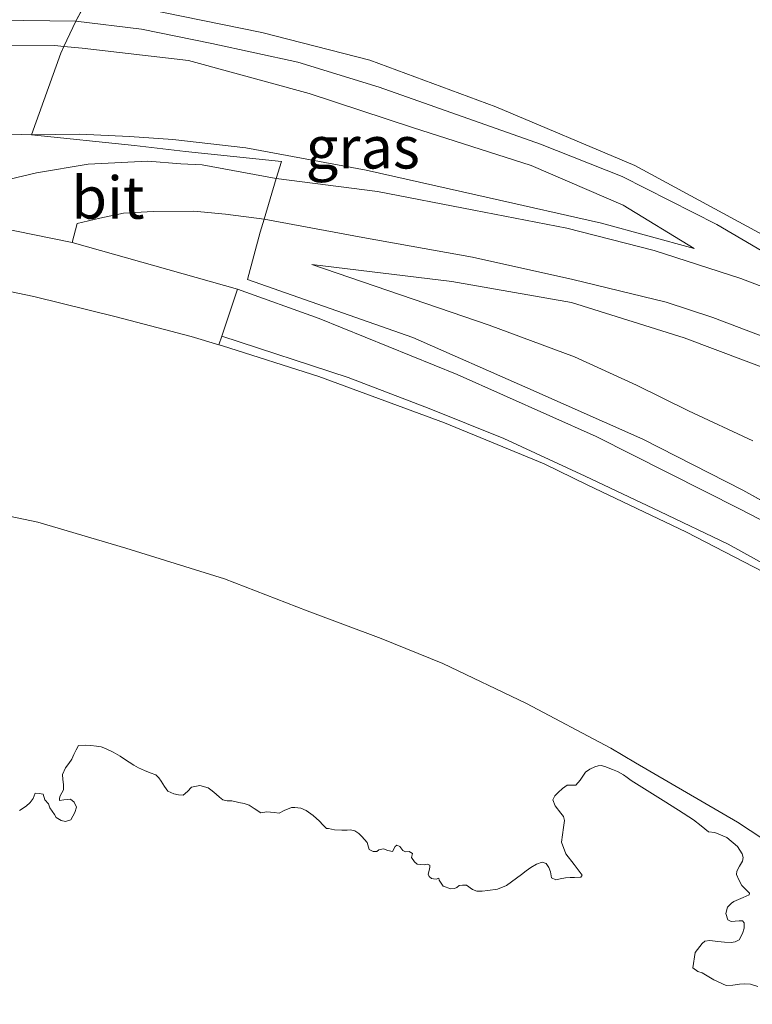
# Model space of a CAD drawing. Units: metres. Extents: x 59996 to 69261, y 393748 to 398970.
# Drawn here: x 62626 to 62669, y 396114 to 396173 of the extents above; entities that cross this region are included whole.
import ezdxf
from ezdxf.enums import TextEntityAlignment as Align

# ---------------------------------------------------------------- set-up
doc = ezdxf.new("R2010")
doc.units = ezdxf.units.M
doc.linetypes.add('IE-TERREINAFSCHEIDING', pattern=[10, 8, -2])
for name, color, linetype, lineweight in [('B-ME-GW-KRUINLIJN-L-B1', 93, 'Continuous', 18), ('B-ME-GW-TEENLIJN-L-B1', 93, 'Continuous', 18), ('B-ME-IE-GRASLAND-GV-B6', 93, 'Continuous', 18), ('B-ME-IE-GRONDWERKLIJN-GROND_NIETINGERICHT-GV-B6', 253, 'Continuous', 18), ('B-ME-IE-TERREINAFSCHEIDING-DOORGANG-L-B1', 8, 'IE-TERREINAFSCHEIDING-KUNSTMATIG-OPEN', 18), ('B-ME-IE-TERREINAFSCHEIDING-RASTERHEKWERK-L-B1', 8, 'IE-TERREINAFSCHEIDING', 18), ('B-ME-OB-BEKLEDING-GV-B6', 253, 'Continuous', 18), ('B-ME-VH-VERH_SOORT-BITUMEN-GV-B6', 8, 'IE-TERREINAFSCHEIDING-NATUURLIJK-HOUTWAL', 18), ('B-ME-VH-VERH_SOORT-ONVERHARD-GV-B6', 8, 'Continuous', 18), ('B-ME-VH-VERH_SOORT-TEGELS-GV-B6', 8, 'Continuous', 18)]:
    doc.layers.add(name, color=color, linetype=linetype, lineweight=lineweight)
doc.styles.add('NLCS-ISO', font='NLCS-ISO.TTF')
doc.linetypes.add('IE-TERREINAFSCHEIDING-KUNSTMATIG-OPEN', pattern='A,7,-1.5,[67,NLCS.SHX,S=0.75,R=0,X=0,Y=0],-1.5', length=10)
doc.linetypes.add('IE-TERREINAFSCHEIDING-NATUURLIJK-HOUTWAL', pattern='A,7,-1.5,[67,NLCS.SHX,S=0.75,R=45,X=0,Y=0],-1.5,7,-1.5,[70,NLCS.SHX,S=0.75,R=0,X=0,Y=0],-1.5', length=20)

msp = doc.modelspace()

# ---------------------------------------------------------------- linework, layer by layer
at = {"layer": 'B-ME-GW-KRUINLIJN-L-B1'}
for p, q in [((62629.292, 396170.835, 7.111), (62628.2053, 396170.9315, 7.131)), ((62637.3776, 396153.2537, 4.9629), (62637.5991, 396153.1864, 4.9629))]:
    msp.add_line(p, q, dxfattribs=at)
for points in [[(62738.749, 396129.544, 2.021), (62730.558, 396133.394, 2.649), (62720.822, 396137.157, 3.632), (62712.189, 396140.427, 4.413), (62702.827, 396144.312, 5.35), (62693.798, 396148.036, 6.266), (62688.011, 396150.374, 6.842), (62679.354, 396154.67, 7.032), (62670.582, 396159.264, 7.185), (62662.055, 396163.87, 7.136), (62653.798, 396167.35, 7.127), (62646.33, 396170.113, 7.137), (62639.941, 396171.763, 7.063), (62630.515, 396173.665, 7.162)], [(62531.307, 396172.631, 7.583), (62537.4389, 396171.8826, 7.5129), (62543.7738, 396171.3708, 7.4379), (62551.803, 396171.1122, 7.2879), (62557.862, 396171.184, 7.11), (62565.409, 396171.332, 7.085), (62572.976, 396171.636, 7.064), (62580.964, 396172.013, 7.072), (62589.24, 396172.122, 7.144), (62596.226, 396172.383, 7.203), (62601.283, 396172.4209, 7.2498), (62603.028, 396172.434, 7.266), (62609.211, 396172.362, 7.342), (62616.544, 396172.585, 7.296), (62628.9148, 396172.4377, 7.136), (62632.801, 396171.952, 7.186), (62636.973, 396171.11, 7.195), (62642.078, 396170.009, 7.19), (62646.891, 396168.52, 7.216), (62656.4466, 396165.1447, 7.1453), (62661.291, 396163.227, 7.262), (62666.905, 396160.389, 7.207), (62673.182, 396156.703, 7.22)], [(62628.2053, 396170.9315, 7.131), (62627.669, 396170.979, 7.137), (62605.04, 396170.943, 7.249), (62599.8407, 396170.8105, 7.1524)], [(62665.558, 396158.97, 7.046), (62661.353, 396161.537, 7.125), (62655.9019, 396163.8739, 7.1453), (62648.875, 396166.13, 7.048), (62642.749, 396168.138, 7.031), (62635.592, 396170.092, 7.105), (62629.292, 396170.835, 7.111)], [(62590.9853, 396160.9235, 5.0379), (62594.6625, 396160.8678, 5.0379), (62598.1203, 396160.6313, 5.0379), (62601.9164, 396160.2325, 5.0379), (62605.1679, 396159.8784, 5.0379), (62610.6686, 396159.2219, 5.0379), (62615.2969, 396158.3795, 5.0379), (62620.6063, 396157.3299, 5.0379), (62626.4137, 396156.116, 5.0379), (62631.306, 396154.9161, 5.0379), (62635.7446, 396153.7498, 4.9629), (62637.3776, 396153.2537, 4.9629)], [(62642.9034, 396158.0193, 5.2629), (62651.199, 396157.013, 5.992), (62658.299, 396155.764, 6.405), (62664.97, 396153.667, 6.732), (62670.49, 396151.586, 6.816), (62677.594, 396148.0723, 6.9129), (62682.8007, 396144.6631, 6.8379), (62690.1739, 396139.0102, 6.8379), (62695.3752, 396135.133, 6.9879), (62701.3688, 396130.5253, 6.9879), (62708.3653, 396125.2401, 6.9879), (62716.3976, 396119.3132, 7.1379), (62727.9376, 396110.7905, 7.2879), (62739.1864, 396102.3008, 7.2129), (62751.3909, 396092.6089, 7.2129), (62764.0199, 396083.0817, 7.2657), (62781.0089, 396069.7807, 7.3637)], [(62671.9014, 396138.6364, 5.1129), (62665.1137, 396142.1593, 5.1129), (62659.2273, 396144.9548, 5.1129), (62656.6702, 396146.1982, 5.1129), (62650.761, 396148.631, 5.1129), (62643.3135, 396151.3736, 5.1129), (62637.5991, 396153.1864, 4.9629)]]:
    msp.add_polyline3d(points, dxfattribs=at)
at = {"layer": 'B-ME-GW-TEENLIJN-L-B1'}
for points in [[(62594.9206, 396165.3172, 5.1497), (62595.752, 396165.32, 5.144), (62601.881, 396165.237, 5.165), (62607.546, 396165.297, 5.241), (62613.15, 396165.413, 5.275), (62618.3289, 396165.71, 5.312), (62623.9143, 396165.781, 5.312), (62626.2845, 396165.6983, 5.258)], [(62626.2845, 396165.6983, 5.258), (62629.123, 396165.728, 5.393), (62632.082, 396165.588, 5.414), (62634.6658, 396165.412, 5.537), (62638.9836, 396164.9227, 5.5805), (62646.1286, 396163.6067, 5.9435), (62653.405, 396161.965, 6.313), (62660.068, 396160.461, 6.667), (62665.558, 396158.97, 7.046)], [(62642.9034, 396158.0193, 5.2629), (62653.4144, 396154.423, 5.2629), (62658.4803, 396152.5427, 5.2629), (62662.1433, 396150.872, 5.2629), (62665.232, 396149.3461, 5.3379), (62669.0498, 396147.5669, 5.3379)], [(62671.0718, 396123.046, 1.3855), (62668.1335, 396124.9717, 1.3855), (62662.0827, 396128.4832, 1.4605), (62660.6259, 396129.3641, 1.4605), (62655.6309, 396132.0101, 1.4605), (62650.6559, 396134.3852, 1.3855), (62647.0106, 396135.8617, 1.3855), (62642.6202, 396137.5003, 1.3855), (62637.7148, 396139.3881, 1.3855), (62631.8741, 396141.2036, 1.3855), (62626.6568, 396142.7437, 1.3855), (62621.5399, 396143.8091, 1.3855), (62616.0776, 396144.749, 1.3855), (62611.2858, 396145.3412, 1.3105), (62607.1746, 396145.8798, 1.3855), (62604.3281, 396146.0233, 1.3105), (62600.9086, 396146.2049, 1.3105), (62596.6237, 396146.4033, 1.3105), (62592.4312, 396146.3773, 1.3105), (62591.5238, 396146.3812, 1.3105), (62590.551, 396146.4135, 1.3105), (62586.9118, 396146.3163, 1.3105), (62581.8043, 396145.8457, 1.2355), (62577.2832, 396145.625, 1.2355)]]:
    msp.add_polyline3d(points, dxfattribs=at)
at = {"layer": 'B-ME-IE-GRASLAND-GV-B6'}
for points in [[(62629.6598, 396173.8441, 7.129), (62628.9148, 396172.4377, 7.136), (62628.2053, 396170.9315, 7.131), (62627.669, 396170.979, 7.137), (62605.04, 396170.943, 7.249), (62599.8407, 396170.8105, 7.1524), (62588.3606, 396170.568, 7.0494), (62570.177, 396170.0709, 7.0983), (62557.0122, 396169.6081, 7.1379), (62543.1651, 396169.955, 7.4379), (62532.839, 396170.678, 7.396), (62522.3601, 396172.288, 7.5129), (62507.8542, 396175.6365, 7.4379)], [(62626.2845, 396165.6983, 5.258), (62629.123, 396165.728, 5.393), (62632.082, 396165.588, 5.414), (62634.6658, 396165.412, 5.537), (62638.9836, 396164.9227, 5.5805), (62646.1286, 396163.6067, 5.9435), (62653.405, 396161.965, 6.313), (62660.068, 396160.461, 6.667), (62665.558, 396158.97, 7.046), (62661.353, 396161.537, 7.125), (62655.9019, 396163.8739, 7.1453), (62648.875, 396166.13, 7.048), (62642.749, 396168.138, 7.031), (62635.592, 396170.092, 7.105), (62629.292, 396170.835, 7.111), (62628.2053, 396170.9315, 7.131), (62628.9148, 396172.4377, 7.136), (62629.6598, 396173.8441, 7.129)], [(62630.515, 396173.665, 7.162), (62639.941, 396171.763, 7.063), (62646.33, 396170.113, 7.137), (62653.798, 396167.35, 7.127), (62662.055, 396163.87, 7.136), (62670.582, 396159.264, 7.185)], [(62670.582, 396159.264, 7.185), (62662.055, 396163.87, 7.136), (62653.798, 396167.35, 7.127), (62646.33, 396170.113, 7.137), (62639.941, 396171.763, 7.063), (62630.515, 396173.665, 7.162)], [(62588.3606, 396170.568, 7.0494), (62599.8407, 396170.8105, 7.1524), (62605.04, 396170.943, 7.249), (62627.669, 396170.979, 7.137), (62628.2053, 396170.9315, 7.131), (62628.0247, 396170.5297, 7.095), (62626.2845, 396165.6983, 5.258), (62623.9143, 396165.781, 5.312), (62618.3289, 396165.71, 5.312), (62613.15, 396165.413, 5.275), (62607.546, 396165.297, 5.241), (62601.881, 396165.237, 5.165), (62595.752, 396165.32, 5.144)], [(62626.2845, 396165.6983, 5.258), (62628.0247, 396170.5297, 7.095), (62628.2053, 396170.9315, 7.131), (62629.292, 396170.835, 7.111), (62635.592, 396170.092, 7.105), (62642.749, 396168.138, 7.031), (62648.875, 396166.13, 7.048), (62655.9019, 396163.8739, 7.1453), (62661.353, 396161.537, 7.125), (62665.558, 396158.97, 7.046), (62660.068, 396160.461, 6.667), (62653.405, 396161.965, 6.313), (62646.1286, 396163.6067, 5.9435), (62638.9836, 396164.9227, 5.5805), (62634.6658, 396165.412, 5.537), (62632.082, 396165.588, 5.414), (62629.123, 396165.728, 5.393), (62626.2845, 396165.6983, 5.258)], [(62595.752, 396165.32, 5.144), (62601.881, 396165.237, 5.165), (62607.546, 396165.297, 5.241), (62613.15, 396165.413, 5.275), (62618.3289, 396165.71, 5.312), (62623.9143, 396165.781, 5.312), (62626.2845, 396165.6983, 5.258), (62632.3785, 396165.0532, 5.2976), (62635.412, 396164.7003, 5.387), (62641.0956, 396164.1085, 5.5629), (62640.7938, 396163.1047, 5.4879), (62636.4007, 396163.9226, 5.387), (62635.1243, 396163.9805, 5.387), (62633.1688, 396164.1288, 5.312), (62629.6435, 396163.9629, 5.237), (62626.5835, 396163.4506, 5.162), (62623.8133, 396162.7893, 5.162), (62622.4339, 396162.3528, 5.162), (62619.8382, 396161.1219, 5.162), (62610.7506, 396162.714, 5.1182), (62597.9443, 396163.9712, 5.1182)], [(62673.669, 396155.141, 7.093), (62668.324, 396157.191, 7.032), (62663.184, 396158.839, 6.754), (62658.015, 396160.169, 6.428), (62652.504, 396161.238, 6.133), (62646.793, 396162.33, 5.879), (62640.7938, 396163.1047, 5.4879), (62641.0956, 396164.1085, 5.5629), (62635.412, 396164.7003, 5.387), (62632.3785, 396165.0532, 5.2976), (62626.2845, 396165.6983, 5.258)], [(62673.4849, 396140.8402, 5.237), (62668.2981, 396143.5133, 5.237), (62659.7459, 396147.8319, 5.237), (62651.5063, 396151.4871, 5.087), (62643.3376, 396154.8166, 5.087), (62638.4927, 396156.5422, 5.087), (62628.6892, 396159.3255, 5.162), (62628.9882, 396160.4441, 5.162), (62630.3377, 396160.7516, 5.1995), (62631.7301, 396161.0508, 5.237), (62633.5004, 396161.1474, 5.312), (62635.9121, 396161.1727, 5.387), (62637.7712, 396160.9979, 5.387), (62640.0679, 396160.706, 5.462), (62639.8368, 396159.9214, 5.4129), (62639.0852, 396157.1334, 5.123), (62643.9908, 396155.4151, 5.149), (62648.8963, 396153.6968, 5.289), (62655.7055, 396150.6853, 5.3175), (62662.5147, 396147.6738, 5.1565), (62668.4405, 396144.6391, 5.098), (62674.9173, 396141.05, 5.0906)], [(62674.9173, 396141.05, 5.0906), (62668.4405, 396144.6391, 5.098), (62662.5147, 396147.6738, 5.1565), (62655.7055, 396150.6853, 5.3175), (62648.8963, 396153.6968, 5.289), (62643.9908, 396155.4151, 5.149), (62639.0852, 396157.1334, 5.123), (62639.8368, 396159.9214, 5.4129), (62640.0679, 396160.706, 5.462), (62645.921, 396159.604, 5.788), (62652.42, 396158.444, 6.109), (62658.368, 396157.125, 6.424), (62663.902, 396155.791, 6.76), (62666.674, 396154.869, 6.914), (62671.191, 396153.15, 6.982)], [(62669.0498, 396147.5669, 5.3379), (62665.232, 396149.3461, 5.3379), (62662.1433, 396150.872, 5.2629), (62658.4803, 396152.5427, 5.2629), (62653.4144, 396154.423, 5.2629), (62642.9034, 396158.0193, 5.2629), (62651.199, 396157.013, 5.992), (62658.299, 396155.764, 6.405), (62664.97, 396153.667, 6.732), (62670.49, 396151.586, 6.816)], [(62670.49, 396151.586, 6.816), (62664.97, 396153.667, 6.732), (62658.299, 396155.764, 6.405), (62651.199, 396157.013, 5.992), (62642.9034, 396158.0193, 5.2629), (62653.4144, 396154.423, 5.2629), (62658.4803, 396152.5427, 5.2629), (62662.1433, 396150.872, 5.2629), (62665.232, 396149.3461, 5.3379), (62669.0498, 396147.5669, 5.3379)], [(62671.9014, 396138.6364, 5.1129), (62665.1137, 396142.1593, 5.1129), (62659.2273, 396144.9548, 5.1129), (62656.6702, 396146.1982, 5.1129), (62650.761, 396148.631, 5.1129), (62643.3135, 396151.3736, 5.1129), (62637.5991, 396153.1864, 4.9629), (62637.3776, 396153.2537, 4.9629), (62637.5672, 396153.7623, 5.012), (62645.0501, 396151.3213, 5.162), (62649.8531, 396149.4768, 5.087), (62654.2847, 396147.713, 5.087), (62659.0935, 396145.47, 5.162), (62663.5379, 396143.372, 5.162), (62667.5901, 396141.4441, 5.162), (62673.3766, 396138.2441, 5.162)]]:
    msp.add_polyline3d(points, dxfattribs=at)
at = {"layer": 'B-ME-IE-GRONDWERKLIJN-GROND_NIETINGERICHT-GV-B6'}
msp.add_polyline3d([(62625.5633, 396125.6706, 0.9105), (62625.9623, 396125.9192, 0.9105), (62626.1931, 396126.1324, 0.9105), (62626.3862, 396126.3692, 0.9105), (62626.5022, 396126.6904, 0.9105), (62626.7437, 396126.6662, 0.9105), (62626.9807, 396126.6257, 0.9105), (62627.0732, 396126.2999, 0.9105), (62627.2943, 396126.0612, 0.9105), (62627.3609, 396125.8193, 0.9105), (62627.6489, 396125.4295, 0.9105), (62627.7383, 396125.2582, 0.9105), (62628.0317, 396125.0661, 0.9105), (62628.3018, 396125.0061, 0.9105), (62628.6165, 396125.1087, 0.9105), (62628.8544, 396125.5432, 0.9105), (62628.9435, 396125.8682, 0.9105), (62628.8102, 396126.1598, 0.9105), (62628.5925, 396126.3347, 0.9105), (62628.1999, 396126.292, 0.9105), (62627.94, 396126.2618, 0.9105), (62627.9324, 396126.4001, 0.9105), (62627.9888, 396126.5419, 0.9105), (62628.1837, 396126.8834, 0.9105), (62628.1764, 396127.2139, 0.9105), (62628.1398, 396127.5117, 0.9105), (62628.1227, 396127.8086, 0.9105), (62628.3047, 396128.1921, 0.9105), (62628.4931, 396128.4517, 0.9105), (62628.6714, 396128.7137, 0.9105), (62628.7983, 396128.9851, 0.9105), (62628.9192, 396129.2609, 0.9105), (62629.0756, 396129.5256, 0.9105), (62629.4588, 396129.5465, 0.9105), (62629.7968, 396129.5243, 0.9105), (62630.1346, 396129.4872, 0.9105), (62630.4097, 396129.4343, 0.9105), (62630.6761, 396129.346, 0.9105), (62631.116, 396129.1296, 0.9105), (62631.5342, 396128.8804, 0.9105), (62631.7996, 396128.7018, 0.9105), (62632.0659, 396128.5252, 0.9105), (62632.3439, 396128.3594, 0.9105), (62632.6279, 396128.2036, 0.9105), (62632.9703, 396128.0401, 0.9105), (62633.3176, 396127.889, 0.9105), (62633.6439, 396127.7787, 0.9105), (62633.8252, 396127.6053, 0.9105), (62633.974, 396127.4018, 0.9105), (62634.1576, 396127.0975, 0.9105), (62634.3694, 396126.8043, 0.9105), (62634.7193, 396126.6526, 0.9105), (62635.0007, 396126.5866, 0.9105), (62635.2786, 396126.5764, 0.9105), (62635.522, 396126.7919, 0.9105), (62635.7552, 396127.0399, 0.9105), (62636.263, 396127.1416, 0.9105), (62636.7492, 396127.0194, 0.9105), (62636.9905, 396126.8259, 0.9105), (62637.2294, 396126.6293, 0.9105), (62637.4176, 396126.4579, 0.9105), (62637.6211, 396126.2985, 0.9105), (62637.8783, 396126.2407, 0.9105), (62638.1479, 396126.2311, 0.9105), (62638.5795, 396126.1479, 0.9105), (62638.8895, 396126.091, 0.9105), (62639.186, 396125.9888, 0.9105), (62639.4743, 396125.7911, 0.9105), (62639.8838, 396125.5252, 0.9105), (62640.2221, 396125.5864, 0.9105), (62640.6614, 396125.557, 0.9105), (62640.9629, 396125.5094, 0.9105), (62641.2641, 396125.6645, 0.9105), (62641.6918, 396125.8479, 0.9105), (62641.8946, 396125.8483, 0.9105), (62642.2382, 396125.7966, 0.9105), (62642.5662, 396125.6714, 0.9105), (62642.9765, 396125.3647, 0.9105), (62643.3483, 396125.031, 0.9105), (62643.5508, 396124.8093, 0.9105), (62643.7771, 396124.6061, 0.9105), (62643.8948, 396124.6018, 0.9105), (62644.2412, 396124.514, 0.9105), (62644.6793, 396124.5059, 0.9105), (62644.9998, 396124.502, 0.9105), (62645.1914, 396124.5124, 0.9105), (62645.457, 396124.4539, 0.9105), (62645.6938, 396124.305, 0.9105), (62645.8633, 396124.1328, 0.9105), (62646.1822, 396123.7659, 0.9105), (62646.3006, 396123.3561, 0.9105), (62646.5417, 396123.2412, 0.9105), (62646.7451, 396123.231, 0.9105), (62646.8726, 396123.3393, 0.9105), (62647.1415, 396123.402, 0.9105), (62647.4102, 396123.2917, 0.9105), (62647.6735, 396123.2389, 0.9105), (62647.8338, 396123.5304, 0.9105), (62647.9462, 396123.6219, 0.9105), (62648.1061, 396123.5293, 0.9105), (62648.2947, 396123.2994, 0.9105), (62648.454, 396123.2174, 0.9105), (62648.6714, 396123.2452, 0.9105), (62648.8761, 396123.1123, 0.9105), (62648.8137, 396122.8848, 0.9105), (62648.9772, 396122.6268, 0.9105), (62649.145, 396122.4866, 0.9105), (62649.5877, 396122.444, 0.9105), (62649.7344, 396122.4947, 0.9105), (62649.9037, 396122.4238, 0.9105), (62649.8882, 396122.3163, 0.9105), (62649.8454, 396122.1218, 0.9105), (62649.7887, 396121.8893, 0.9105), (62649.8595, 396121.765, 0.9105), (62649.9998, 396121.6393, 0.9105), (62650.108, 396121.6132, 0.9105), (62650.2632, 396121.6056, 0.9105), (62650.4205, 396121.6569, 0.9105), (62650.4532, 396121.5466, 0.9105), (62650.6915, 396121.1913, 0.9105), (62651.1434, 396121.0291, 0.9105), (62651.3557, 396121.0514, 0.9105), (62651.5019, 396121.1127, 0.9105), (62651.6401, 396121.2216, 0.9105), (62651.8362, 396121.2483, 0.9105), (62652.0709, 396121.2505, 0.9105), (62652.4266, 396120.9923, 0.9105), (62652.6829, 396120.8942, 0.9105), (62653.0047, 396120.8841, 0.9105), (62653.3272, 396120.924, 0.9105), (62653.9059, 396121.0111, 0.9105), (62654.4323, 396121.219, 0.9105), (62655.3305, 396121.8817, 0.9105), (62655.6049, 396122.0861, 0.9105), (62655.8795, 396122.2906, 0.9105), (62656.2102, 396122.4828, 0.9105), (62656.5614, 396122.6106, 0.9105), (62656.7951, 396122.5326, 0.9105), (62656.9587, 396122.2911, 0.9105), (62657.0464, 396122.0341, 0.9105), (62657.1081, 396121.6853, 0.9105), (62657.3604, 396121.5603, 0.9105), (62657.6298, 396121.6123, 0.9105), (62657.9462, 396121.6829, 0.9105), (62658.207, 396121.695, 0.9105), (62658.4689, 396121.6901, 0.9105), (62658.8408, 396121.721, 0.9105), (62658.9202, 396121.832, 0.9105), (62658.4437, 396122.4649, 0.9105), (62657.9492, 396123.0972, 0.9105), (62657.7017, 396123.7973, 1.0591), (62657.8183, 396124.6672, 1.2076), (62657.8681, 396125.078, 1.2076), (62657.8203, 396125.3116, 1.2076), (62657.6643, 396125.5192, 1.2076), (62657.317, 396125.9364, 1.2076), (62657.1953, 396126.3086, 1.2076), (62657.3094, 396126.5299, 1.2076), (62657.4977, 396126.7359, 1.2076), (62657.7524, 396126.9771, 1.2076), (62658.0291, 396127.1704, 1.2076), (62658.2879, 396127.1675, 1.2076), (62658.5412, 396127.177, 1.2076), (62658.8141, 396127.4586, 1.2076), (62658.9569, 396127.7036, 1.2076), (62659.1191, 396127.9341, 1.2076), (62659.3843, 396128.1178, 1.2076), (62659.6782, 396128.2527, 1.2076), (62659.8669, 396128.3163, 1.2076), (62660.0478, 396128.3262, 1.2076), (62660.2691, 396128.2796, 1.2076), (62660.7271, 396128.1018, 1.2076), (62661.027, 396127.9848, 1.2076), (62661.369, 396127.7793, 1.2076), (62661.5968, 396127.6157, 1.2076), (62661.8245, 396127.452, 1.3563), (62662.772, 396126.8607, 1.0591), (62663.7195, 396126.2694, 1.0591), (62664.6276, 396125.6964, 1.0591), (62665.5326, 396125.1197, 1.0591), (62665.9707, 396124.7618, 1.0591), (62666.4095, 396124.4045, 1.0591), (62666.7849, 396124.3716, 1.0591), (62667.4923, 396124.0598, 1.0591), (62668.1276, 396123.5323, 1.0591), (62668.4199, 396123.1015, 1.0591), (62668.4759, 396122.8817, 1.0591), (62668.4305, 396122.6737, 1.0591), (62668.2551, 396122.3653, 1.0591), (62668.0998, 396122.0794, 1.0591), (62668.0734, 396121.8743, 1.0591), (62668.2099, 396121.5511, 1.0591), (62668.3915, 396121.2308, 1.0591), (62668.7161, 396120.9096, 1.0591), (62668.8485, 396120.7721, 1.0591), (62668.8172, 396120.6671, 1.0591), (62668.4734, 396120.5096, 1.0591), (62668.1964, 396120.3942, 1.0591), (62667.9203, 396120.2767, 1.0591), (62667.7759, 396120.1834, 1.0591), (62667.5332, 396119.9354, 1.0591), (62667.4488, 396119.5645, 1.0591), (62667.5524, 396119.1894, 1.0591), (62667.7545, 396119.0942, 1.0591), (62668.235, 396119.1334, 1.0591), (62668.4347, 396119.1215, 1.0591), (62668.5332, 396119.0188, 1.0591), (62668.5312, 396118.6987, 1.0591), (62668.4401, 396118.3733, 1.0591), (62668.2357, 396118.01, 1.0591), (62668.0007, 396117.8857, 1.0591), (62667.753, 396117.8557, 1.0591), (62667.3563, 396117.8686, 1.0591), (62666.9607, 396117.8978, 1.0591), (62666.4878, 396117.9574, 1.0591), (62666.1909, 396117.9199, 1.0591), (62666.0376, 396117.7942, 1.0591), (62665.6299, 396117.2573, 1.0591), (62665.4866, 396116.3446, 1.0591), (62665.7755, 396116.1362, 0.9105), (62666.0312, 396116.0488, 0.9105), (62666.7358, 396115.6325, 0.9105), (62667.4703, 396115.3053, 0.9105), (62667.8569, 396115.3254, 0.9105), (62668.2457, 396115.3796, 0.9105), (62668.5776, 396115.3951, 0.9105), (62668.908, 396115.373, 0.9105), (62669.3458, 396115.232, 0.9105)], dxfattribs=at)
at = {"layer": 'B-ME-IE-TERREINAFSCHEIDING-DOORGANG-L-B1'}
for p, q in [((62640.7938, 396163.1047, 5.4879), (62641.0956, 396164.1085, 5.5629)), ((62640.0679, 396160.706, 5.462), (62640.7938, 396163.1047, 5.4879)), ((62639.8368, 396159.9214, 5.4129), (62640.0679, 396160.706, 5.462))]:
    msp.add_line(p, q, dxfattribs=at)
at = {"layer": 'B-ME-IE-TERREINAFSCHEIDING-RASTERHEKWERK-L-B1'}
for p, q in [((62628.9148, 396172.4377, 7.136), (62629.6598, 396173.8441, 7.129)), ((62628.2053, 396170.9315, 7.131), (62628.9148, 396172.4377, 7.136)), ((62641.0956, 396164.1085, 5.5629), (62635.412, 396164.7003, 5.387))]:
    msp.add_line(p, q, dxfattribs=at)
for points in [[(62626.2845, 396165.6983, 5.258), (62628.0247, 396170.5297, 7.095), (62628.2053, 396170.9315, 7.131)], [(62635.412, 396164.7003, 5.387), (62632.3785, 396165.0532, 5.2976), (62626.2845, 396165.6983, 5.258)], [(62639.8368, 396159.9214, 5.4129), (62639.0852, 396157.1334, 5.123), (62643.9908, 396155.4151, 5.149), (62648.8963, 396153.6968, 5.289), (62655.7055, 396150.6853, 5.3175), (62662.5147, 396147.6738, 5.1565), (62668.4405, 396144.6391, 5.098), (62674.9173, 396141.05, 5.0906), (62677.9175, 396139.2372, 5.0986), (62680.9177, 396137.4244, 5.09), (62684.045, 396135.3264, 5.132), (62687.1724, 396133.2284, 5.136), (62693.0062, 396129.1476, 5.119), (62698.8628, 396124.845, 5.098), (62711.993, 396114.8083, 5.127), (62720.4704, 396108.4386, 5.165), (62731.735, 396099.8728, 5.212), (62746.6021, 396088.5814, 5.334), (62761.5228, 396077.2824, 5.368), (62773.8932, 396067.9268, 5.457)]]:
    msp.add_polyline3d(points, dxfattribs=at)
at = {"layer": 'B-ME-OB-BEKLEDING-GV-B6'}
for points in [[(62598.1203, 396160.6313, 5.0379), (62601.9164, 396160.2325, 5.0379), (62605.1679, 396159.8784, 5.0379), (62610.6686, 396159.2219, 5.0379), (62615.2969, 396158.3795, 5.0379), (62620.6063, 396157.3299, 5.0379), (62626.4137, 396156.116, 5.0379), (62631.306, 396154.9161, 5.0379), (62635.7446, 396153.7498, 4.9629), (62637.3776, 396153.2537, 4.9629), (62637.5991, 396153.1864, 4.9629), (62643.3135, 396151.3736, 5.1129), (62650.761, 396148.631, 5.1129), (62656.6702, 396146.1982, 5.1129), (62659.2273, 396144.9548, 5.1129), (62665.1137, 396142.1593, 5.1129), (62671.9014, 396138.6364, 5.1129)], [(62671.0718, 396123.046, 1.3855), (62668.1335, 396124.9717, 1.3855), (62662.0827, 396128.4832, 1.4605), (62660.6259, 396129.3641, 1.4605), (62655.6309, 396132.0101, 1.4605), (62650.6559, 396134.3852, 1.3855), (62647.0106, 396135.8617, 1.3855), (62642.6202, 396137.5003, 1.3855), (62637.7148, 396139.3881, 1.3855), (62631.8741, 396141.2036, 1.3855), (62626.6568, 396142.7437, 1.3855), (62621.5399, 396143.8091, 1.3855), (62616.0776, 396144.749, 1.3855), (62611.2858, 396145.3412, 1.3105), (62607.1746, 396145.8798, 1.3855), (62604.3281, 396146.0233, 1.3105), (62600.9086, 396146.2049, 1.3105), (62596.6237, 396146.4033, 1.3105)], [(62596.6237, 396146.4033, 1.3105), (62600.9086, 396146.2049, 1.3105), (62604.3281, 396146.0233, 1.3105), (62607.1746, 396145.8798, 1.3855), (62611.2858, 396145.3412, 1.3105), (62616.0776, 396144.749, 1.3855), (62621.5399, 396143.8091, 1.3855), (62626.6568, 396142.7437, 1.3855), (62631.8741, 396141.2036, 1.3855), (62637.7148, 396139.3881, 1.3855), (62642.6202, 396137.5003, 1.3855), (62647.0106, 396135.8617, 1.3855), (62650.6559, 396134.3852, 1.3855), (62655.6309, 396132.0101, 1.4605), (62660.6259, 396129.3641, 1.4605), (62662.0827, 396128.4832, 1.4605), (62668.1335, 396124.9717, 1.3855), (62671.0718, 396123.046, 1.3855)], [(62669.3458, 396115.232, 0.9105), (62668.908, 396115.373, 0.9105), (62668.5776, 396115.3951, 0.9105), (62668.2457, 396115.3796, 0.9105), (62667.8569, 396115.3254, 0.9105), (62667.4703, 396115.3053, 0.9105), (62666.7358, 396115.6325, 0.9105), (62666.0312, 396116.0488, 0.9105), (62665.7755, 396116.1362, 0.9105), (62665.4866, 396116.3446, 1.0591), (62665.6299, 396117.2573, 1.0591), (62666.0376, 396117.7942, 1.0591), (62666.1909, 396117.9199, 1.0591), (62666.4878, 396117.9574, 1.0591), (62666.9607, 396117.8978, 1.0591), (62667.3563, 396117.8686, 1.0591), (62667.753, 396117.8557, 1.0591), (62668.0007, 396117.8857, 1.0591), (62668.2357, 396118.01, 1.0591), (62668.4401, 396118.3733, 1.0591), (62668.5312, 396118.6987, 1.0591), (62668.5332, 396119.0188, 1.0591), (62668.4347, 396119.1215, 1.0591), (62668.235, 396119.1334, 1.0591), (62667.7545, 396119.0942, 1.0591), (62667.5524, 396119.1894, 1.0591), (62667.4488, 396119.5645, 1.0591), (62667.5332, 396119.9354, 1.0591), (62667.7759, 396120.1834, 1.0591), (62667.9203, 396120.2767, 1.0591), (62668.1964, 396120.3942, 1.0591), (62668.4734, 396120.5096, 1.0591), (62668.8172, 396120.6671, 1.0591), (62668.8485, 396120.7721, 1.0591), (62668.7161, 396120.9096, 1.0591), (62668.3915, 396121.2308, 1.0591), (62668.2099, 396121.5511, 1.0591), (62668.0734, 396121.8743, 1.0591), (62668.0998, 396122.0794, 1.0591), (62668.2551, 396122.3653, 1.0591), (62668.4305, 396122.6737, 1.0591), (62668.4759, 396122.8817, 1.0591), (62668.4199, 396123.1015, 1.0591), (62668.1276, 396123.5323, 1.0591), (62667.4923, 396124.0598, 1.0591), (62666.7849, 396124.3716, 1.0591), (62666.4095, 396124.4045, 1.0591), (62665.9707, 396124.7618, 1.0591), (62665.5326, 396125.1197, 1.0591), (62664.6276, 396125.6964, 1.0591), (62663.7195, 396126.2694, 1.0591), (62662.772, 396126.8607, 1.0591), (62661.8245, 396127.452, 1.3563), (62661.5968, 396127.6157, 1.2076), (62661.369, 396127.7793, 1.2076), (62661.027, 396127.9848, 1.2076), (62660.7271, 396128.1018, 1.2076), (62660.2691, 396128.2796, 1.2076), (62660.0478, 396128.3262, 1.2076), (62659.8669, 396128.3163, 1.2076), (62659.6782, 396128.2527, 1.2076), (62659.3843, 396128.1178, 1.2076), (62659.1191, 396127.9341, 1.2076), (62658.9569, 396127.7036, 1.2076), (62658.8141, 396127.4586, 1.2076), (62658.5412, 396127.177, 1.2076), (62658.2879, 396127.1675, 1.2076), (62658.0291, 396127.1704, 1.2076), (62657.7524, 396126.9771, 1.2076), (62657.4977, 396126.7359, 1.2076), (62657.3094, 396126.5299, 1.2076), (62657.1953, 396126.3086, 1.2076), (62657.317, 396125.9364, 1.2076), (62657.6643, 396125.5192, 1.2076), (62657.8203, 396125.3116, 1.2076), (62657.8681, 396125.078, 1.2076), (62657.8183, 396124.6672, 1.2076), (62657.7017, 396123.7973, 1.0591), (62657.9492, 396123.0972, 0.9105), (62658.4437, 396122.4649, 0.9105), (62658.9202, 396121.832, 0.9105), (62658.8408, 396121.721, 0.9105), (62658.4689, 396121.6901, 0.9105), (62658.207, 396121.695, 0.9105), (62657.9462, 396121.6829, 0.9105), (62657.6298, 396121.6123, 0.9105), (62657.3604, 396121.5603, 0.9105), (62657.1081, 396121.6853, 0.9105), (62657.0464, 396122.0341, 0.9105), (62656.9587, 396122.2911, 0.9105), (62656.7951, 396122.5326, 0.9105), (62656.5614, 396122.6106, 0.9105), (62656.2102, 396122.4828, 0.9105), (62655.8795, 396122.2906, 0.9105), (62655.6049, 396122.0861, 0.9105), (62655.3305, 396121.8817, 0.9105), (62654.4323, 396121.219, 0.9105), (62653.9059, 396121.0111, 0.9105), (62653.3272, 396120.924, 0.9105), (62653.0047, 396120.8841, 0.9105), (62652.6829, 396120.8942, 0.9105), (62652.4266, 396120.9923, 0.9105), (62652.0709, 396121.2505, 0.9105), (62651.8362, 396121.2483, 0.9105), (62651.6401, 396121.2216, 0.9105), (62651.5019, 396121.1127, 0.9105), (62651.3557, 396121.0514, 0.9105), (62651.1434, 396121.0291, 0.9105), (62650.6915, 396121.1913, 0.9105), (62650.4532, 396121.5466, 0.9105), (62650.4205, 396121.6569, 0.9105), (62650.2632, 396121.6056, 0.9105), (62650.108, 396121.6132, 0.9105), (62649.9998, 396121.6393, 0.9105), (62649.8595, 396121.765, 0.9105), (62649.7887, 396121.8893, 0.9105), (62649.8454, 396122.1218, 0.9105), (62649.8882, 396122.3163, 0.9105), (62649.9037, 396122.4238, 0.9105), (62649.7344, 396122.4947, 0.9105), (62649.5877, 396122.444, 0.9105), (62649.145, 396122.4866, 0.9105), (62648.9772, 396122.6268, 0.9105), (62648.8137, 396122.8848, 0.9105), (62648.8761, 396123.1123, 0.9105), (62648.6714, 396123.2452, 0.9105), (62648.454, 396123.2174, 0.9105), (62648.2947, 396123.2994, 0.9105), (62648.1061, 396123.5293, 0.9105), (62647.9462, 396123.6219, 0.9105), (62647.8338, 396123.5304, 0.9105), (62647.6735, 396123.2389, 0.9105), (62647.4102, 396123.2917, 0.9105), (62647.1415, 396123.402, 0.9105), (62646.8726, 396123.3393, 0.9105), (62646.7451, 396123.231, 0.9105), (62646.5417, 396123.2412, 0.9105), (62646.3006, 396123.3561, 0.9105), (62646.1822, 396123.7659, 0.9105), (62645.8633, 396124.1328, 0.9105), (62645.6938, 396124.305, 0.9105), (62645.457, 396124.4539, 0.9105), (62645.1914, 396124.5124, 0.9105), (62644.9998, 396124.502, 0.9105), (62644.6793, 396124.5059, 0.9105), (62644.2412, 396124.514, 0.9105), (62643.8948, 396124.6018, 0.9105), (62643.7771, 396124.6061, 0.9105), (62643.5508, 396124.8093, 0.9105), (62643.3483, 396125.031, 0.9105), (62642.9765, 396125.3647, 0.9105), (62642.5662, 396125.6714, 0.9105), (62642.2382, 396125.7966, 0.9105), (62641.8946, 396125.8483, 0.9105), (62641.6918, 396125.8479, 0.9105), (62641.2641, 396125.6645, 0.9105), (62640.9629, 396125.5094, 0.9105), (62640.6614, 396125.557, 0.9105), (62640.2221, 396125.5864, 0.9105), (62639.8838, 396125.5252, 0.9105), (62639.4743, 396125.7911, 0.9105), (62639.186, 396125.9888, 0.9105), (62638.8895, 396126.091, 0.9105), (62638.5795, 396126.1479, 0.9105), (62638.1479, 396126.2311, 0.9105), (62637.8783, 396126.2407, 0.9105), (62637.6211, 396126.2985, 0.9105), (62637.4176, 396126.4579, 0.9105), (62637.2294, 396126.6293, 0.9105), (62636.9905, 396126.8259, 0.9105), (62636.7492, 396127.0194, 0.9105), (62636.263, 396127.1416, 0.9105), (62635.7552, 396127.0399, 0.9105), (62635.522, 396126.7919, 0.9105), (62635.2786, 396126.5764, 0.9105), (62635.0007, 396126.5866, 0.9105), (62634.7193, 396126.6526, 0.9105), (62634.3694, 396126.8043, 0.9105), (62634.1576, 396127.0975, 0.9105), (62633.974, 396127.4018, 0.9105), (62633.8252, 396127.6053, 0.9105), (62633.6439, 396127.7787, 0.9105), (62633.3176, 396127.889, 0.9105), (62632.9703, 396128.0401, 0.9105), (62632.6279, 396128.2036, 0.9105), (62632.3439, 396128.3594, 0.9105), (62632.0659, 396128.5252, 0.9105), (62631.7996, 396128.7018, 0.9105), (62631.5342, 396128.8804, 0.9105), (62631.116, 396129.1296, 0.9105), (62630.6761, 396129.346, 0.9105), (62630.4097, 396129.4343, 0.9105), (62630.1346, 396129.4872, 0.9105), (62629.7968, 396129.5243, 0.9105), (62629.4588, 396129.5465, 0.9105), (62629.0756, 396129.5256, 0.9105), (62628.9192, 396129.2609, 0.9105), (62628.7983, 396128.9851, 0.9105), (62628.6714, 396128.7137, 0.9105), (62628.4931, 396128.4517, 0.9105), (62628.3047, 396128.1921, 0.9105), (62628.1227, 396127.8086, 0.9105), (62628.1398, 396127.5117, 0.9105), (62628.1764, 396127.2139, 0.9105), (62628.1837, 396126.8834, 0.9105), (62627.9888, 396126.5419, 0.9105), (62627.9324, 396126.4001, 0.9105), (62627.94, 396126.2618, 0.9105), (62628.1999, 396126.292, 0.9105), (62628.5925, 396126.3347, 0.9105), (62628.8102, 396126.1598, 0.9105), (62628.9435, 396125.8682, 0.9105), (62628.8544, 396125.5432, 0.9105), (62628.6165, 396125.1087, 0.9105), (62628.3018, 396125.0061, 0.9105), (62628.0317, 396125.0661, 0.9105), (62627.7383, 396125.2582, 0.9105), (62627.6489, 396125.4295, 0.9105), (62627.3609, 396125.8193, 0.9105), (62627.2943, 396126.0612, 0.9105), (62627.0732, 396126.2999, 0.9105), (62626.9807, 396126.6257, 0.9105), (62626.7437, 396126.6662, 0.9105), (62626.5022, 396126.6904, 0.9105), (62626.3862, 396126.3692, 0.9105), (62626.1931, 396126.1324, 0.9105), (62625.9623, 396125.9192, 0.9105), (62625.5633, 396125.6706, 0.9105)]]:
    msp.add_polyline3d(points, dxfattribs=at)
at = {"layer": 'B-ME-VH-VERH_SOORT-BITUMEN-GV-B6'}
for points in [[(62619.8382, 396161.1219, 5.162), (62622.4339, 396162.3528, 5.162), (62623.8133, 396162.7893, 5.162), (62626.5835, 396163.4506, 5.162), (62629.6435, 396163.9629, 5.237), (62633.1688, 396164.1288, 5.312), (62635.1243, 396163.9805, 5.387), (62636.4007, 396163.9226, 5.387), (62640.7938, 396163.1047, 5.4879), (62640.0679, 396160.706, 5.462), (62637.7712, 396160.9979, 5.387), (62635.9121, 396161.1727, 5.387), (62633.5004, 396161.1474, 5.312), (62631.7301, 396161.0508, 5.237), (62630.3377, 396160.7516, 5.1995), (62628.9882, 396160.4441, 5.162), (62628.6892, 396159.3255, 5.162), (62619.8382, 396161.1219, 5.162)], [(62671.191, 396153.15, 6.982), (62666.674, 396154.869, 6.914), (62663.902, 396155.791, 6.76), (62658.368, 396157.125, 6.424), (62652.42, 396158.444, 6.109), (62645.921, 396159.604, 5.788), (62640.0679, 396160.706, 5.462), (62640.7938, 396163.1047, 5.4879)], [(62640.7938, 396163.1047, 5.4879), (62646.793, 396162.33, 5.879), (62652.504, 396161.238, 6.133), (62658.015, 396160.169, 6.428), (62663.184, 396158.839, 6.754), (62668.324, 396157.191, 7.032), (62673.669, 396155.141, 7.093)]]:
    msp.add_polyline3d(points, dxfattribs=at)
at = {"layer": 'B-ME-VH-VERH_SOORT-ONVERHARD-GV-B6'}
msp.add_polyline3d([(62673.3766, 396138.2441, 5.162), (62667.5901, 396141.4441, 5.162), (62663.5379, 396143.372, 5.162), (62659.0935, 396145.47, 5.162), (62654.2847, 396147.713, 5.087), (62649.8531, 396149.4768, 5.087), (62645.0501, 396151.3213, 5.162), (62637.5672, 396153.7623, 5.012), (62638.4927, 396156.5422, 5.087), (62643.3376, 396154.8166, 5.087), (62651.5063, 396151.4871, 5.087), (62659.7459, 396147.8319, 5.237), (62668.2981, 396143.5133, 5.237), (62673.4849, 396140.8402, 5.237)], dxfattribs=at)
at = {"layer": 'B-ME-VH-VERH_SOORT-TEGELS-GV-B6'}
msp.add_polyline3d([(62597.9443, 396163.9712, 5.1182), (62610.7506, 396162.714, 5.1182), (62619.8382, 396161.1219, 5.162), (62628.6892, 396159.3255, 5.162), (62638.4927, 396156.5422, 5.087), (62637.5672, 396153.7623, 5.012), (62637.3776, 396153.2537, 4.9629), (62635.7446, 396153.7498, 4.9629), (62631.306, 396154.9161, 5.0379), (62626.4137, 396156.116, 5.0379), (62620.6063, 396157.3299, 5.0379), (62615.2969, 396158.3795, 5.0379), (62610.6686, 396159.2219, 5.0379), (62605.1679, 396159.8784, 5.0379), (62601.9164, 396160.2325, 5.0379), (62598.1203, 396160.6313, 5.0379)], dxfattribs=at)

# ---------------------------------------------------------------- texts
at = {"layer": 'B-ME-IE-GRASLAND-GV-B6', "ltscale": 0.2, "style": 'NLCS-ISO'}
msp.add_text('gras', height=2.5, dxfattribs=at).set_placement((62645.9212, 396164.9507), align=Align.MIDDLE_CENTER)
at = {"layer": 'B-ME-VH-VERH_SOORT-BITUMEN-GV-B6', "ltscale": 0.2, "style": 'NLCS-ISO'}
msp.add_text('bit', height=2.5, dxfattribs=at).set_placement((62630.8131, 396161.974), align=Align.MIDDLE_CENTER)

doc.saveas('drawing.dxf')
